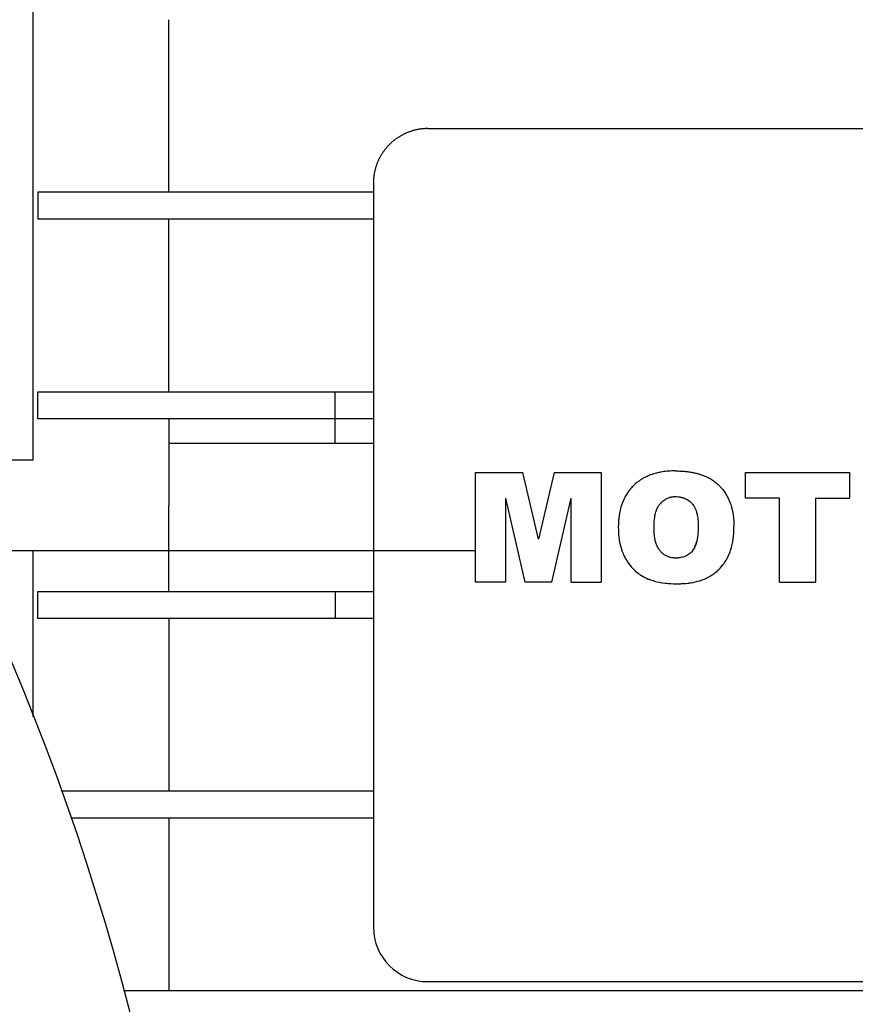
# Model space of a CAD drawing. Units: millimetres. Extents: x 0 to 32645, y -11 to 22275.
# Drawn here: x 21554 to 21600, y 15465 to 15519 of the extents above; entities that cross this region are included whole.
import ezdxf

# ---------------------------------------------------------------- set-up
doc = ezdxf.new("R2010")
doc.units = ezdxf.units.MM
doc.linetypes.add('K5LT_THIN', pattern=[0])
doc.layers.add('R', color=1, linetype='Continuous', true_color=0xff0000)
doc.layers.add('WELDING', color=7, linetype='Continuous', true_color=0xffffff)

msp = doc.modelspace()

# ---------------------------------------------------------------- linework, layer by layer
at = {"layer": 'R', "color": 7, "linetype": 'K5LT_THIN', "lineweight": 30}
for p, q in [((21554.482, 15494.781), (21554.482, 15540.046)), ((21561.947, 15509.531), (21561.947, 15519.031)), ((21576.232, 15513.031), (21640.232, 15513.031)), ((21573.232, 15510.031), (21573.232, 15509.531)), ((21554.732, 15509.531), (21554.732, 15508.031)), ((21561.947, 15509.531), (21554.732, 15509.531)), ((21573.232, 15509.531), (21561.947, 15509.531)), ((21573.232, 15509.531), (21573.232, 15508.031)), ((21561.947, 15508.031), (21554.732, 15508.031)), ((21561.947, 15498.531), (21561.947, 15508.031)), ((21573.232, 15508.031), (21561.947, 15508.031)), ((21573.232, 15508.031), (21573.232, 15498.531)), ((21554.732, 15497.031), (21554.732, 15498.531)), ((21554.732, 15498.531), (21571.132, 15498.531)), ((21571.132, 15497.031), (21571.132, 15498.531)), ((21571.132, 15498.531), (21573.232, 15498.531)), ((21573.232, 15498.531), (21573.232, 15497.031)), ((21571.132, 15495.685), (21571.132, 15497.185)), ((21561.947, 15497.031), (21554.732, 15497.031)), ((21561.947, 15497.031), (21561.947, 15492.281)), ((21571.132, 15497.031), (21561.947, 15497.031)), ((21573.232, 15497.031), (21571.132, 15497.031)), ((21573.232, 15497.031), (21573.232, 15487.531)), ((21571.132, 15495.685), (21561.947, 15495.685)), ((21573.232, 15495.685), (21571.132, 15495.685)), ((21550.232, 15494.781), (21554.482, 15494.781)), ((21578.862, 15488.031), (21578.862, 15494.091)), ((21578.862, 15494.091), (21581.461, 15494.091)), ((21582.328, 15490.413), (21581.461, 15494.091)), ((21583.198, 15494.091), (21582.328, 15490.413)), ((21583.198, 15494.091), (21585.789, 15494.091)), ((21585.789, 15494.091), (21585.789, 15488.031)), ((21593.738, 15494.091), (21599.484, 15494.091)), ((21593.738, 15492.675), (21593.738, 15494.091)), ((21599.484, 15494.091), (21599.484, 15492.675)), ((21561.947, 15487.531), (21561.947, 15492.281)), ((21580.51, 15492.671), (21581.582, 15488.031)), ((21580.51, 15492.671), (21580.515, 15488.031)), ((21583.067, 15488.031), (21584.136, 15492.671)), ((21584.136, 15488.031), (21584.136, 15492.671)), ((21595.627, 15492.675), (21593.738, 15492.675)), ((21595.627, 15488.031), (21595.627, 15492.675)), ((21597.595, 15492.675), (21599.484, 15492.675)), ((21597.595, 15492.675), (21597.595, 15488.031)), ((21550.485, 15489.781), (21578.862, 15489.781)), ((21554.482, 15480.612), (21554.482, 15489.781)), ((21580.515, 15488.031), (21578.862, 15488.031)), ((21580.515, 15488.031), (21578.862, 15488.031)), ((21583.067, 15488.031), (21581.582, 15488.031)), ((21584.136, 15488.031), (21585.789, 15488.031)), ((21595.627, 15488.031), (21597.595, 15488.031)), ((21554.732, 15487.531), (21571.132, 15487.531)), ((21554.732, 15486.031), (21554.732, 15487.531)), ((21571.132, 15487.531), (21571.132, 15486.031)), ((21571.132, 15487.531), (21573.232, 15487.531)), ((21573.232, 15487.531), (21573.232, 15486.031)), ((21571.132, 15486.031), (21554.732, 15486.031)), ((21561.947, 15486.031), (21561.947, 15476.531)), ((21573.232, 15486.031), (21571.132, 15486.031)), ((21573.232, 15486.031), (21573.232, 15476.531)), ((21573.232, 15476.531), (21556.018, 15476.531)), ((21573.232, 15476.531), (21573.232, 15475.031)), ((21561.947, 15475.031), (21556.546, 15475.031)), ((21561.947, 15475.031), (21561.947, 15465.531)), ((21573.232, 15475.031), (21561.947, 15475.031)), ((21573.232, 15475.031), (21573.232, 15469.031)), ((21576.232, 15466.031), (21640.232, 15466.031)), ((21661.732, 15465.531), (21559.458, 15465.531))]:
    msp.add_line(p, q, dxfattribs=at)
msp.add_circle((21424.232, 15429.281), 140, dxfattribs=at)
msp.add_arc((21576.232, 15469.031), 3, 180, 270, dxfattribs=at)
at = {"layer": 'WELDING', "color": 7, "linetype": 'K5LT_THIN', "lineweight": 30}
for p, q in [((21589.42, 15492.656), (21589.579, 15492.715)), ((21589.579, 15492.715), (21589.582, 15492.716)), ((21589.582, 15492.716), (21589.588, 15492.717)), ((21589.588, 15492.717), (21589.599, 15492.72)), ((21589.599, 15492.72), (21589.622, 15492.726)), ((21589.622, 15492.726), (21589.667, 15492.735)), ((21589.667, 15492.735), (21589.673, 15492.737)), ((21589.673, 15492.737), (21589.722, 15492.744)), ((21589.722, 15492.744), (21589.723, 15492.744)), ((21589.723, 15492.744), (21589.726, 15492.745)), ((21589.726, 15492.745), (21589.731, 15492.745)), ((21589.731, 15492.745), (21589.741, 15492.746)), ((21589.741, 15492.746), (21589.763, 15492.748)), ((21589.763, 15492.748), (21589.794, 15492.751)), ((21589.794, 15492.751), (21589.795, 15492.751)), ((21589.795, 15492.751), (21589.797, 15492.751)), ((21589.797, 15492.751), (21589.801, 15492.751)), ((21589.801, 15492.751), (21589.811, 15492.751)), ((21589.811, 15492.751), (21589.834, 15492.752)), ((21589.834, 15492.752), (21589.853, 15492.753)), ((21589.853, 15492.753), (21589.867, 15492.753)), ((21588.876, 15492.095), (21588.92, 15492.183)), ((21588.92, 15492.183), (21588.922, 15492.187)), ((21588.922, 15492.187), (21588.926, 15492.195)), ((21588.926, 15492.195), (21588.936, 15492.211)), ((21588.936, 15492.211), (21588.955, 15492.242)), ((21588.955, 15492.242), (21588.995, 15492.302)), ((21588.995, 15492.302), (21588.997, 15492.304)), ((21588.997, 15492.304), (21588.999, 15492.307)), ((21588.999, 15492.307), (21589.003, 15492.312)), ((21589.003, 15492.312), (21589.01, 15492.321)), ((21589.01, 15492.321), (21589.026, 15492.341)), ((21589.026, 15492.341), (21589.058, 15492.379)), ((21589.058, 15492.379), (21589.093, 15492.416)), ((21589.093, 15492.416), (21589.096, 15492.42)), ((21589.096, 15492.42), (21589.103, 15492.426)), ((21589.103, 15492.426), (21589.116, 15492.44)), ((21589.116, 15492.44), (21589.143, 15492.465)), ((21589.143, 15492.465), (21589.198, 15492.514)), ((21589.198, 15492.514), (21589.314, 15492.597)), ((21589.314, 15492.597), (21589.317, 15492.599)), ((21589.317, 15492.599), (21589.322, 15492.602)), ((21589.322, 15492.602), (21589.334, 15492.609)), ((21589.334, 15492.609), (21589.356, 15492.622)), ((21589.356, 15492.622), (21589.402, 15492.647)), ((21589.402, 15492.647), (21589.42, 15492.656)), ((21588.724, 15491.502), (21588.743, 15491.63)), ((21588.743, 15491.63), (21588.744, 15491.637)), ((21588.744, 15491.641), (21588.745, 15491.648)), ((21588.744, 15491.637), (21588.744, 15491.641)), ((21588.745, 15491.648), (21588.748, 15491.661)), ((21588.748, 15491.661), (21588.753, 15491.688)), ((21588.753, 15491.688), (21588.763, 15491.741)), ((21588.763, 15491.741), (21588.786, 15491.84)), ((21588.786, 15491.84), (21588.809, 15491.918)), ((21588.809, 15491.918), (21588.81, 15491.924)), ((21588.81, 15491.924), (21588.814, 15491.936)), ((21588.814, 15491.936), (21588.822, 15491.96)), ((21588.822, 15491.96), (21588.839, 15492.006)), ((21588.839, 15492.006), (21588.876, 15492.095)), ((21588.701, 15491.057), (21588.703, 15491.203)), ((21588.703, 15491.211), (21588.704, 15491.222)), ((21588.703, 15491.206), (21588.703, 15491.211)), ((21588.703, 15491.203), (21588.703, 15491.206)), ((21588.704, 15491.243), (21588.706, 15491.283)), ((21588.704, 15491.222), (21588.704, 15491.243)), ((21588.706, 15491.283), (21588.707, 15491.296)), ((21588.707, 15491.296), (21588.709, 15491.343)), ((21588.709, 15491.343), (21588.71, 15491.349)), ((21588.71, 15491.354), (21588.711, 15491.362)), ((21588.71, 15491.35), (21588.71, 15491.354)), ((21588.71, 15491.349), (21588.71, 15491.35)), ((21588.711, 15491.362), (21588.712, 15491.377)), ((21588.712, 15491.377), (21588.714, 15491.407)), ((21588.714, 15491.407), (21588.72, 15491.466)), ((21588.72, 15491.466), (21588.724, 15491.502)), ((21591.141, 15491.139), (21591.139, 15491.022)), ((21593.106, 15490.983), (21593.108, 15491.107)), ((21586.733, 15491.057), (21586.735, 15490.94)), ((21586.735, 15490.94), (21586.736, 15490.9)), ((21586.736, 15490.9), (21586.736, 15490.896)), ((21586.736, 15490.896), (21586.736, 15490.895)), ((21586.736, 15490.895), (21586.736, 15490.892)), ((21586.736, 15490.892), (21586.736, 15490.887)), ((21586.736, 15490.887), (21586.736, 15490.876)), ((21586.736, 15490.876), (21586.737, 15490.855)), ((21586.737, 15490.855), (21586.739, 15490.813)), ((21586.739, 15490.813), (21586.74, 15490.787)), ((21586.74, 15490.787), (21586.742, 15490.742)), ((21586.742, 15490.742), (21586.743, 15490.735)), ((21586.743, 15490.735), (21586.743, 15490.731)), ((21586.743, 15490.731), (21586.743, 15490.725)), ((21586.743, 15490.725), (21586.744, 15490.711)), ((21586.744, 15490.711), (21586.746, 15490.683)), ((21586.746, 15490.683), (21586.751, 15490.627)), ((21586.751, 15490.627), (21586.763, 15490.515)), ((21588.702, 15490.974), (21588.701, 15491.057)), ((21588.702, 15490.967), (21588.702, 15490.974)), ((21588.703, 15490.937), (21588.702, 15490.967)), ((21588.703, 15490.923), (21588.703, 15490.937)), ((21588.703, 15490.917), (21588.703, 15490.923)), ((21588.703, 15490.914), (21588.703, 15490.917)), ((21588.703, 15490.913), (21588.703, 15490.914)), ((21588.703, 15490.912), (21588.703, 15490.913)), ((21588.704, 15490.894), (21588.703, 15490.912)), ((21588.708, 15490.797), (21588.704, 15490.894)), ((21588.709, 15490.782), (21588.708, 15490.797)), ((21588.709, 15490.774), (21588.709, 15490.782)), ((21588.71, 15490.769), (21588.709, 15490.774)), ((21588.71, 15490.767), (21588.71, 15490.769)), ((21588.71, 15490.766), (21588.71, 15490.767)), ((21588.714, 15490.714), (21588.71, 15490.766)), ((21588.726, 15490.603), (21588.714, 15490.714)), ((21588.735, 15490.539), (21588.726, 15490.603)), ((21591.119, 15490.67), (21591.1, 15490.517)), ((21591.126, 15490.749), (21591.119, 15490.67)), ((21591.13, 15490.79), (21591.126, 15490.749)), ((21591.131, 15490.81), (21591.13, 15490.79)), ((21591.132, 15490.82), (21591.131, 15490.81)), ((21591.134, 15490.867), (21591.132, 15490.825)), ((21591.132, 15490.825), (21591.132, 15490.82)), ((21591.137, 15490.924), (21591.134, 15490.867)), ((21591.138, 15490.953), (21591.137, 15490.924)), ((21591.139, 15490.982), (21591.138, 15490.98)), ((21591.138, 15490.98), (21591.138, 15490.976)), ((21591.138, 15490.976), (21591.138, 15490.968)), ((21591.138, 15490.968), (21591.138, 15490.953)), ((21591.139, 15491.022), (21591.139, 15490.988)), ((21591.139, 15490.988), (21591.139, 15490.982)), ((21593.078, 15490.526), (21593.085, 15490.59)), ((21593.085, 15490.59), (21593.087, 15490.609)), ((21593.087, 15490.609), (21593.095, 15490.709)), ((21593.095, 15490.71), (21593.099, 15490.779)), ((21593.095, 15490.709), (21593.095, 15490.71)), ((21593.095, 15490.71), (21593.095, 15490.71)), ((21593.095, 15490.71), (21593.095, 15490.71)), ((21593.099, 15490.788), (21593.1, 15490.789)), ((21593.099, 15490.779), (21593.099, 15490.788)), ((21593.1, 15490.798), (21593.101, 15490.81)), ((21593.1, 15490.792), (21593.1, 15490.798)), ((21593.1, 15490.789), (21593.1, 15490.792)), ((21593.101, 15490.81), (21593.102, 15490.835)), ((21593.102, 15490.835), (21593.104, 15490.886)), ((21593.104, 15490.91), (21593.105, 15490.949)), ((21593.104, 15490.886), (21593.104, 15490.91)), ((21593.105, 15490.949), (21593.106, 15490.983)), ((21586.763, 15490.515), (21586.776, 15490.415)), ((21586.776, 15490.415), (21586.778, 15490.405)), ((21586.778, 15490.405), (21586.781, 15490.384)), ((21586.781, 15490.384), (21586.787, 15490.343)), ((21586.787, 15490.343), (21586.802, 15490.262)), ((21586.802, 15490.262), (21586.835, 15490.105)), ((21586.835, 15490.105), (21586.919, 15489.806)), ((21588.739, 15490.507), (21588.735, 15490.539)), ((21588.742, 15490.491), (21588.739, 15490.507)), ((21588.743, 15490.483), (21588.742, 15490.491)), ((21588.744, 15490.479), (21588.743, 15490.483)), ((21588.773, 15490.332), (21588.744, 15490.479)), ((21588.787, 15490.278), (21588.773, 15490.332)), ((21588.798, 15490.234), (21588.787, 15490.278)), ((21588.805, 15490.213), (21588.798, 15490.234)), ((21588.808, 15490.202), (21588.805, 15490.213)), ((21588.809, 15490.197), (21588.808, 15490.202)), ((21588.81, 15490.195), (21588.809, 15490.197)), ((21588.819, 15490.168), (21588.81, 15490.195)), ((21588.835, 15490.12), (21588.819, 15490.168)), ((21588.844, 15490.097), (21588.835, 15490.12)), ((21588.849, 15490.086), (21588.844, 15490.097)), ((21588.851, 15490.08), (21588.849, 15490.086)), ((21588.852, 15490.077), (21588.851, 15490.08)), ((21588.878, 15490.019), (21588.852, 15490.077)), ((21588.901, 15489.971), (21588.878, 15490.019)), ((21590.987, 15490.061), (21590.942, 15489.957)), ((21590.955, 15489.984), (21590.979, 15490.042)), ((21590.979, 15490.042), (21590.999, 15490.095)), ((21591.007, 15490.118), (21590.987, 15490.061)), ((21590.999, 15490.095), (21591, 15490.098)), ((21591, 15490.098), (21591.003, 15490.105)), ((21591.003, 15490.105), (21591.008, 15490.118)), ((21591.017, 15490.147), (21591.007, 15490.118)), ((21591.008, 15490.118), (21591.017, 15490.145)), ((21591.017, 15490.145), (21591.034, 15490.2)), ((21591.022, 15490.162), (21591.017, 15490.147)), ((21591.024, 15490.17), (21591.022, 15490.162)), ((21591.026, 15490.174), (21591.024, 15490.17)), ((21591.047, 15490.249), (21591.026, 15490.174)), ((21591.034, 15490.2), (21591.047, 15490.249)), ((21591.052, 15490.268), (21591.047, 15490.249)), ((21591.055, 15490.28), (21591.052, 15490.268)), ((21591.057, 15490.286), (21591.055, 15490.28)), ((21591.069, 15490.34), (21591.057, 15490.289)), ((21591.057, 15490.289), (21591.057, 15490.286)), ((21591.086, 15490.428), (21591.069, 15490.34)), ((21591.094, 15490.475), (21591.086, 15490.428)), ((21591.098, 15490.499), (21591.094, 15490.475)), ((21591.099, 15490.511), (21591.098, 15490.499)), ((21591.1, 15490.517), (21591.099, 15490.511)), ((21592.97, 15489.945), (21592.996, 15490.045)), ((21592.996, 15490.045), (21593.039, 15490.255)), ((21593.039, 15490.255), (21593.072, 15490.47)), ((21593.072, 15490.47), (21593.073, 15490.478)), ((21593.073, 15490.478), (21593.075, 15490.494)), ((21593.075, 15490.494), (21593.078, 15490.526)), ((21586.919, 15489.806), (21586.922, 15489.798)), ((21586.922, 15489.798), (21586.925, 15489.789)), ((21586.925, 15489.789), (21586.932, 15489.77)), ((21586.932, 15489.77), (21586.946, 15489.732)), ((21586.946, 15489.732), (21586.974, 15489.658)), ((21586.974, 15489.658), (21587.036, 15489.516)), ((21587.036, 15489.516), (21587.041, 15489.505)), ((21587.041, 15489.505), (21587.044, 15489.5)), ((21587.044, 15489.5), (21587.05, 15489.488)), ((21587.05, 15489.488), (21587.061, 15489.465)), ((21587.061, 15489.465), (21587.085, 15489.419)), ((21588.914, 15489.947), (21588.901, 15489.971)), ((21588.92, 15489.936), (21588.914, 15489.947)), ((21588.923, 15489.93), (21588.92, 15489.936)), ((21588.925, 15489.927), (21588.923, 15489.93)), ((21588.95, 15489.884), (21588.925, 15489.927)), ((21588.977, 15489.842), (21588.95, 15489.884)), ((21588.992, 15489.822), (21588.977, 15489.842)), ((21588.999, 15489.813), (21588.992, 15489.822)), ((21589.003, 15489.808), (21588.999, 15489.813)), ((21589.004, 15489.805), (21589.003, 15489.808)), ((21589.034, 15489.768), (21589.004, 15489.805)), ((21589.067, 15489.73), (21589.034, 15489.768)), ((21589.084, 15489.712), (21589.067, 15489.73)), ((21589.093, 15489.703), (21589.084, 15489.712)), ((21589.098, 15489.698), (21589.093, 15489.703)), ((21589.1, 15489.696), (21589.098, 15489.698)), ((21589.137, 15489.66), (21589.1, 15489.696)), ((21589.174, 15489.627), (21589.137, 15489.66)), ((21589.192, 15489.611), (21589.174, 15489.627)), ((21589.202, 15489.604), (21589.192, 15489.611)), ((21589.206, 15489.6), (21589.202, 15489.604)), ((21589.209, 15489.598), (21589.206, 15489.6)), ((21589.212, 15489.596), (21589.209, 15489.598)), ((21589.27, 15489.553), (21589.212, 15489.596)), ((21589.3, 15489.533), (21589.27, 15489.553)), ((21589.316, 15489.523), (21589.3, 15489.533)), ((21589.324, 15489.519), (21589.316, 15489.523)), ((21589.327, 15489.516), (21589.324, 15489.519)), ((21589.329, 15489.515), (21589.327, 15489.516)), ((21589.46, 15489.45), (21589.329, 15489.515)), ((21590.443, 15489.477), (21590.393, 15489.456)), ((21590.467, 15489.488), (21590.443, 15489.477)), ((21590.479, 15489.493), (21590.467, 15489.488)), ((21590.485, 15489.496), (21590.479, 15489.493)), ((21590.488, 15489.498), (21590.485, 15489.496)), ((21590.501, 15489.505), (21590.488, 15489.498)), ((21590.513, 15489.511), (21590.501, 15489.505)), ((21590.55, 15489.532), (21590.513, 15489.511)), ((21590.555, 15489.535), (21590.55, 15489.532)), ((21590.59, 15489.557), (21590.555, 15489.535)), ((21590.608, 15489.569), (21590.59, 15489.557)), ((21590.616, 15489.575), (21590.608, 15489.569)), ((21590.62, 15489.578), (21590.616, 15489.575)), ((21590.623, 15489.58), (21590.62, 15489.578)), ((21590.664, 15489.611), (21590.623, 15489.58)), ((21590.704, 15489.645), (21590.664, 15489.611)), ((21590.724, 15489.663), (21590.704, 15489.645)), ((21590.734, 15489.672), (21590.724, 15489.663)), ((21590.739, 15489.677), (21590.734, 15489.672)), ((21590.741, 15489.68), (21590.739, 15489.677)), ((21590.78, 15489.719), (21590.741, 15489.68)), ((21590.815, 15489.758), (21590.78, 15489.719)), ((21590.831, 15489.778), (21590.815, 15489.758)), ((21590.839, 15489.788), (21590.831, 15489.778)), ((21590.843, 15489.794), (21590.839, 15489.788)), ((21590.845, 15489.796), (21590.843, 15489.794)), ((21590.928, 15489.929), (21590.845, 15489.796)), ((21590.942, 15489.957), (21590.928, 15489.929)), ((21590.928, 15489.929), (21590.929, 15489.931)), ((21590.928, 15489.929), (21590.928, 15489.929)), ((21590.929, 15489.931), (21590.93, 15489.932)), ((21590.93, 15489.932), (21590.932, 15489.936)), ((21590.932, 15489.936), (21590.935, 15489.942)), ((21590.935, 15489.942), (21590.942, 15489.956)), ((21590.942, 15489.956), (21590.955, 15489.984)), ((21592.765, 15489.408), (21592.835, 15489.556)), ((21592.835, 15489.556), (21592.837, 15489.561)), ((21592.837, 15489.561), (21592.841, 15489.57)), ((21592.841, 15489.57), (21592.849, 15489.589)), ((21592.849, 15489.589), (21592.864, 15489.626)), ((21592.864, 15489.626), (21592.893, 15489.702)), ((21592.893, 15489.702), (21592.944, 15489.853)), ((21592.944, 15489.853), (21592.946, 15489.859)), ((21592.946, 15489.859), (21592.95, 15489.871)), ((21592.95, 15489.871), (21592.957, 15489.896)), ((21592.957, 15489.896), (21592.97, 15489.945)), ((21587.085, 15489.419), (21587.137, 15489.326)), ((21587.137, 15489.326), (21587.197, 15489.226)), ((21587.197, 15489.226), (21587.201, 15489.22)), ((21587.201, 15489.22), (21587.208, 15489.209)), ((21587.208, 15489.209), (21587.223, 15489.186)), ((21587.223, 15489.186), (21587.253, 15489.141)), ((21587.253, 15489.141), (21587.315, 15489.054)), ((21587.315, 15489.054), (21587.382, 15488.967)), ((21587.382, 15488.967), (21587.386, 15488.962)), ((21587.386, 15488.962), (21587.394, 15488.952)), ((21587.394, 15488.952), (21587.411, 15488.931)), ((21587.411, 15488.931), (21587.445, 15488.891)), ((21589.528, 15489.424), (21589.46, 15489.45)), ((21589.563, 15489.413), (21589.528, 15489.424)), ((21589.581, 15489.408), (21589.563, 15489.413)), ((21589.589, 15489.406), (21589.581, 15489.408)), ((21589.594, 15489.405), (21589.589, 15489.406)), ((21589.667, 15489.388), (21589.594, 15489.405)), ((21589.703, 15489.382), (21589.667, 15489.388)), ((21589.721, 15489.379), (21589.703, 15489.382)), ((21589.73, 15489.378), (21589.721, 15489.379)), ((21589.735, 15489.378), (21589.73, 15489.378)), ((21589.737, 15489.377), (21589.735, 15489.378)), ((21589.756, 15489.375), (21589.737, 15489.377)), ((21589.783, 15489.373), (21589.756, 15489.375)), ((21589.797, 15489.372), (21589.783, 15489.373)), ((21589.804, 15489.372), (21589.797, 15489.372)), ((21589.807, 15489.371), (21589.804, 15489.372)), ((21589.809, 15489.371), (21589.807, 15489.371)), ((21589.81, 15489.371), (21589.809, 15489.371)), ((21589.812, 15489.371), (21589.81, 15489.371)), ((21589.872, 15489.369), (21589.812, 15489.371)), ((21589.884, 15489.369), (21589.872, 15489.369)), ((21589.96, 15489.371), (21589.884, 15489.369)), ((21589.967, 15489.371), (21589.96, 15489.371)), ((21589.998, 15489.373), (21589.967, 15489.371)), ((21590.009, 15489.373), (21589.998, 15489.373)), ((21590.026, 15489.375), (21590.009, 15489.373)), ((21590.034, 15489.375), (21590.026, 15489.375)), ((21590.038, 15489.376), (21590.034, 15489.375)), ((21590.04, 15489.376), (21590.038, 15489.376)), ((21590.043, 15489.376), (21590.04, 15489.376)), ((21590.12, 15489.385), (21590.043, 15489.376)), ((21590.159, 15489.392), (21590.12, 15489.385)), ((21590.179, 15489.396), (21590.159, 15489.392)), ((21590.189, 15489.398), (21590.179, 15489.396)), ((21590.194, 15489.399), (21590.189, 15489.398)), ((21590.289, 15489.421), (21590.194, 15489.399)), ((21590.393, 15489.456), (21590.289, 15489.421)), ((21592.407, 15488.881), (21592.509, 15489.005)), ((21592.509, 15489.005), (21592.512, 15489.008)), ((21592.512, 15489.008), (21592.518, 15489.016)), ((21592.518, 15489.016), (21592.529, 15489.031)), ((21592.529, 15489.031), (21592.552, 15489.061)), ((21592.552, 15489.061), (21592.589, 15489.113)), ((21592.589, 15489.113), (21592.682, 15489.258)), ((21592.682, 15489.258), (21592.688, 15489.268)), ((21592.688, 15489.268), (21592.689, 15489.269)), ((21592.689, 15489.269), (21592.69, 15489.272)), ((21592.69, 15489.272), (21592.693, 15489.277)), ((21592.693, 15489.277), (21592.699, 15489.287)), ((21592.699, 15489.287), (21592.71, 15489.307)), ((21592.71, 15489.307), (21592.733, 15489.347)), ((21592.733, 15489.347), (21592.739, 15489.358)), ((21592.739, 15489.358), (21592.765, 15489.407)), ((21592.765, 15489.407), (21592.765, 15489.408)), ((21587.445, 15488.891), (21587.517, 15488.812)), ((21587.517, 15488.812), (21587.596, 15488.732)), ((21587.596, 15488.732), (21587.601, 15488.727)), ((21587.601, 15488.727), (21587.611, 15488.717)), ((21587.611, 15488.717), (21587.631, 15488.698)), ((21587.631, 15488.698), (21587.671, 15488.661)), ((21587.671, 15488.661), (21587.752, 15488.591)), ((21587.752, 15488.591), (21587.837, 15488.523)), ((21587.837, 15488.523), (21587.843, 15488.519)), ((21587.843, 15488.519), (21587.853, 15488.511)), ((21587.853, 15488.511), (21587.874, 15488.495)), ((21587.874, 15488.495), (21587.917, 15488.465)), ((21587.917, 15488.465), (21588.005, 15488.407)), ((21588.005, 15488.407), (21588.102, 15488.349)), ((21591.796, 15488.374), (21591.8, 15488.376)), ((21591.8, 15488.376), (21591.807, 15488.38)), ((21591.807, 15488.38), (21591.82, 15488.389)), ((21591.82, 15488.389), (21591.848, 15488.406)), ((21591.848, 15488.406), (21591.903, 15488.441)), ((21591.903, 15488.441), (21592.014, 15488.52)), ((21592.014, 15488.52), (21592.057, 15488.553)), ((21592.057, 15488.553), (21592.061, 15488.555)), ((21592.061, 15488.555), (21592.067, 15488.56)), ((21592.067, 15488.56), (21592.081, 15488.571)), ((21592.081, 15488.571), (21592.107, 15488.592)), ((21592.107, 15488.592), (21592.179, 15488.652)), ((21592.107, 15488.592), (21592.107, 15488.592)), ((21592.179, 15488.652), (21592.182, 15488.654)), ((21592.182, 15488.654), (21592.183, 15488.655)), ((21592.183, 15488.655), (21592.186, 15488.658)), ((21592.186, 15488.658), (21592.191, 15488.663)), ((21592.191, 15488.663), (21592.202, 15488.672)), ((21592.202, 15488.672), (21592.224, 15488.693)), ((21592.224, 15488.693), (21592.268, 15488.734)), ((21592.268, 15488.734), (21592.3, 15488.765)), ((21592.3, 15488.765), (21592.304, 15488.769)), ((21592.304, 15488.769), (21592.311, 15488.776)), ((21592.311, 15488.776), (21592.325, 15488.791)), ((21592.325, 15488.791), (21592.353, 15488.82)), ((21592.353, 15488.82), (21592.407, 15488.881)), ((21588.102, 15488.349), (21588.108, 15488.346)), ((21588.108, 15488.346), (21588.12, 15488.339)), ((21588.12, 15488.339), (21588.143, 15488.327)), ((21588.143, 15488.327), (21588.19, 15488.302)), ((21588.19, 15488.302), (21588.286, 15488.255)), ((21588.286, 15488.255), (21588.386, 15488.212)), ((21588.386, 15488.212), (21588.39, 15488.21)), ((21588.39, 15488.21), (21588.398, 15488.207)), ((21588.398, 15488.207), (21588.413, 15488.201)), ((21588.413, 15488.201), (21588.444, 15488.189)), ((21588.444, 15488.189), (21588.455, 15488.185)), ((21588.455, 15488.185), (21588.69, 15488.108)), ((21588.69, 15488.108), (21588.696, 15488.106)), ((21588.696, 15488.106), (21588.707, 15488.103)), ((21588.707, 15488.103), (21588.73, 15488.097)), ((21588.73, 15488.097), (21588.775, 15488.085)), ((21588.775, 15488.085), (21588.866, 15488.062)), ((21588.866, 15488.062), (21588.997, 15488.035)), ((21588.997, 15488.035), (21589.002, 15488.034)), ((21589.002, 15488.034), (21589.013, 15488.032)), ((21589.013, 15488.032), (21589.034, 15488.028)), ((21589.034, 15488.028), (21589.076, 15488.02)), ((21589.076, 15488.02), (21589.162, 15488.006)), ((21589.162, 15488.006), (21589.19, 15488.002)), ((21589.19, 15488.002), (21589.312, 15487.986)), ((21589.312, 15487.986), (21589.316, 15487.986)), ((21589.316, 15487.986), (21589.326, 15487.985)), ((21589.326, 15487.985), (21589.345, 15487.983)), ((21589.345, 15487.983), (21589.382, 15487.979)), ((21589.382, 15487.979), (21589.457, 15487.971)), ((21589.457, 15487.971), (21589.608, 15487.961)), ((21589.608, 15487.961), (21589.626, 15487.96)), ((21589.626, 15487.96), (21589.628, 15487.96)), ((21589.628, 15487.96), (21589.775, 15487.955)), ((21589.775, 15487.955), (21589.787, 15487.954)), ((21589.787, 15487.954), (21589.788, 15487.954)), ((21589.788, 15487.954), (21589.79, 15487.954)), ((21589.79, 15487.954), (21589.795, 15487.954)), ((21589.795, 15487.954), (21589.805, 15487.954)), ((21589.805, 15487.954), (21589.828, 15487.954)), ((21589.828, 15487.954), (21589.884, 15487.953)), ((21589.884, 15487.953), (21589.927, 15487.952)), ((21589.927, 15487.952), (21589.945, 15487.952)), ((21589.945, 15487.952), (21590.107, 15487.955)), ((21590.107, 15487.955), (21590.111, 15487.955)), ((21590.111, 15487.955), (21590.118, 15487.955)), ((21590.118, 15487.955), (21590.133, 15487.955)), ((21590.133, 15487.955), (21590.161, 15487.956)), ((21590.161, 15487.956), (21590.214, 15487.958)), ((21590.214, 15487.958), (21590.269, 15487.961)), ((21590.269, 15487.961), (21590.274, 15487.961)), ((21590.274, 15487.961), (21590.285, 15487.962)), ((21590.285, 15487.962), (21590.305, 15487.963)), ((21590.305, 15487.963), (21590.346, 15487.966)), ((21590.346, 15487.966), (21590.428, 15487.972)), ((21590.428, 15487.972), (21590.59, 15487.989)), ((21590.59, 15487.989), (21590.599, 15487.99)), ((21590.599, 15487.99), (21590.617, 15487.993)), ((21590.617, 15487.993), (21590.652, 15487.997)), ((21590.652, 15487.997), (21590.721, 15488.007)), ((21590.721, 15488.007), (21590.856, 15488.03)), ((21590.856, 15488.03), (21591.106, 15488.087)), ((21591.106, 15488.087), (21591.212, 15488.117)), ((21591.212, 15488.117), (21591.221, 15488.12)), ((21591.221, 15488.12), (21591.24, 15488.126)), ((21591.24, 15488.126), (21591.277, 15488.138)), ((21591.277, 15488.138), (21591.351, 15488.164)), ((21591.351, 15488.164), (21591.478, 15488.214)), ((21591.478, 15488.214), (21591.732, 15488.337)), ((21591.732, 15488.337), (21591.796, 15488.374))]:
    msp.add_line(p, q, dxfattribs=at)
msp.add_open_spline([(21576.232, 15513.031), (21575.937, 15513.031), (21575.357, 15512.915), (21574.811, 15512.689), (21574.32, 15512.361), (21573.902, 15511.943), (21573.574, 15511.452), (21573.348, 15510.906), (21573.232, 15510.326), (21573.232, 15510.031)], degree=2, dxfattribs=at)
for points, knots in [([(21589.872, 15494.17), (21589.751, 15494.168), (21589.572, 15494.165), (21589.335, 15494.142), (21589.138, 15494.115), (21588.973, 15494.083), (21588.758, 15494.032), (21588.543, 15493.966), (21588.299, 15493.864), (21588.144, 15493.784), (21588.05, 15493.73), (21587.958, 15493.673), (21587.861, 15493.605), (21587.753, 15493.521), (21587.655, 15493.439), (21587.519, 15493.311), (21587.361, 15493.134), (21587.21, 15492.923), (21587.112, 15492.754), (21587.023, 15492.576), (21586.95, 15492.401), (21586.863, 15492.135), (21586.804, 15491.882), (21586.765, 15491.624), (21586.747, 15491.435), (21586.737, 15491.246), (21586.735, 15491.128), (21586.733, 15491.057)], [0, 0, 0, 0, 2.024447, 3.00514, 3.961956, 5.356535, 5.803541, 7.655954, 9.117271, 10.225355, 10.575465, 10.922804, 12.03112, 12.566989, 13.204923, 14.162381, 15.694581, 17.17262, 18.483363, 18.973201, 20.489729, 21.663978, 23.645838, 24.837115, 26.024538, 26.813775, 28, 28, 28, 28]), ([(21589.872, 15494.17), (21589.955, 15494.169), (21590.079, 15494.167), (21590.244, 15494.159), (21590.403, 15494.147), (21590.558, 15494.129), (21590.745, 15494.101), (21590.888, 15494.074), (21591.057, 15494.034), (21591.184, 15493.998), (21591.363, 15493.939), (21591.577, 15493.855), (21591.833, 15493.72), (21592.077, 15493.554), (21592.267, 15493.388), (21592.402, 15493.246), (21592.524, 15493.1), (21592.655, 15492.916), (21592.81, 15492.639), (21592.912, 15492.385), (21592.971, 15492.188), (21593.013, 15492.028), (21593.041, 15491.892), (21593.071, 15491.703), (21593.087, 15491.577), (21593.1, 15491.414), (21593.106, 15491.279), (21593.108, 15491.163), (21593.108, 15491.107)], [0, 0, 0, 0, 1.444279, 2.147387, 2.832322, 4.16389, 4.806492, 6.050965, 6.647283, 7.772793, 8.306987, 9.879736, 11.711505, 13.254377, 14.915785, 16.021979, 16.606745, 18.178658, 19.880083, 22.028588, 22.854194, 23.400462, 24.855767, 25.236778, 26.677447, 27.022451, 28.026289, 29, 29, 29, 29]), ([(21589.867, 15492.753), (21589.913, 15492.752), (21589.994, 15492.75), (21590.085, 15492.739), (21590.161, 15492.726), (21590.212, 15492.716), (21590.263, 15492.703), (21590.306, 15492.689), (21590.351, 15492.673), (21590.411, 15492.649), (21590.463, 15492.625), (21590.516, 15492.597), (21590.579, 15492.559), (21590.65, 15492.508), (21590.728, 15492.44), (21590.802, 15492.364), (21590.88, 15492.264), (21590.957, 15492.134), (21591.013, 15492.001), (21591.053, 15491.875), (21591.075, 15491.79), (21591.096, 15491.695), (21591.108, 15491.622), (21591.122, 15491.513), (21591.13, 15491.432), (21591.139, 15491.296), (21591.14, 15491.208), (21591.141, 15491.139)], [0, 0, 0, 0, 1.680574, 2.890915, 3.281281, 4.423327, 4.786653, 5.145383, 6.059285, 6.505465, 7.465729, 8.076332, 8.666662, 10.083998, 11.21373, 12.395936, 13.883971, 15.727873, 17.800019, 19.069114, 20.454786, 20.956598, 22.550783, 23.117616, 24.865798, 25.475053, 28, 28, 28, 28])]:
    msp.add_open_spline(points, degree=3, knots=knots, dxfattribs=at)

doc.saveas('drawing.dxf')
